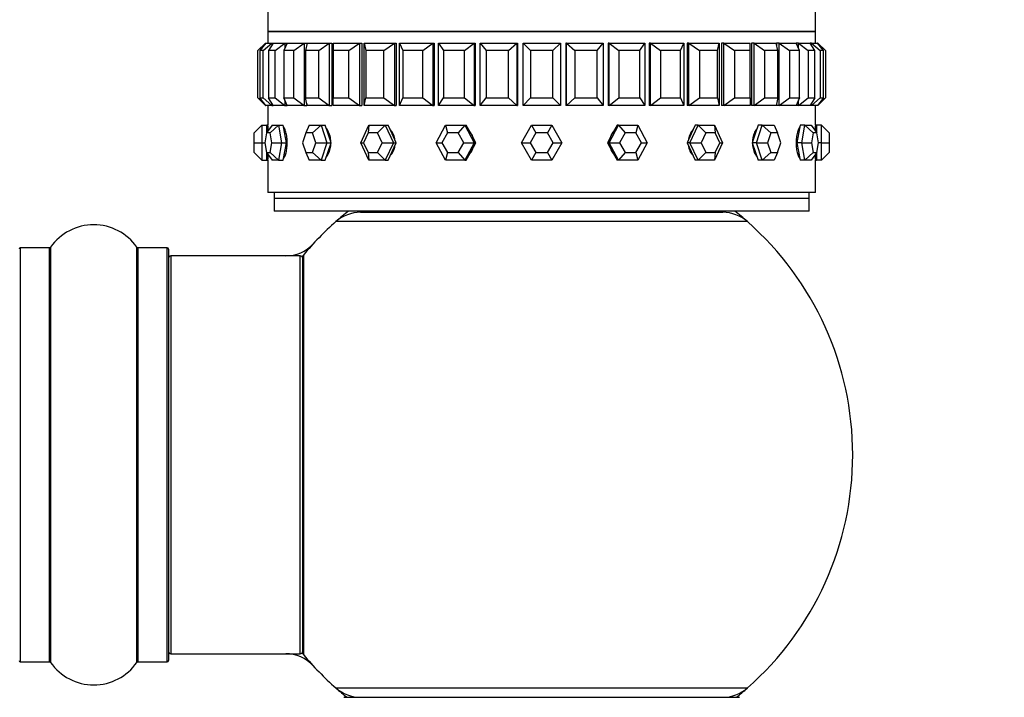
# Model space of a CAD drawing. Units: millimetres. Extents: x 0 to 1493, y 0 to 2693.
# Drawn here: x 1060 to 1139, y 2544 to 2599 of the extents above; entities that cross this region are included whole.
import ezdxf
from ezdxf import colors
from ezdxf.entities.mleader import LeaderData, LeaderLine
from ezdxf.math import Vec2, Vec3

# ---------------------------------------------------------------- set-up
doc = ezdxf.new("R2010")
doc.units = ezdxf.units.MM
doc.layers.add('DV2_Défaut', color=7, linetype='Continuous')
doc.layers.add('Défaut', color=7, linetype='Continuous')

# ---------------------------------------------------------------- blocks, each defined once
blk = doc.blocks.new('_DOT')
at = {"color": 0}
blk.add_line((0, 0), (-1, 0), dxfattribs=at)
at = {"color": 0, "const_width": 0.333}
blk.add_lwpolyline([(-0.1665, 0, 1), (0.1665, 0, 1)], format="xyb", close=True, dxfattribs=at)
blk = doc.blocks.new('SE1')
at = {"layer": 'DV2_Défaut', "color": 7, "linetype": 'Continuous'}
for p, q in [((1079.565, 2602.762), (1079.565, 2597.612)), ((1123.565, 2597.612), (1123.565, 2602.762)), ((1079.565, 2597.612), (1123.565, 2597.612)), ((1123.565, 2597.612), (1079.565, 2597.612)), ((1079.565, 2597.612), (1079.565, 2596.679)), ((1123.565, 2597.612), (1079.565, 2597.612)), ((1079.565, 2597.612), (1079.565, 2596.679)), ((1123.565, 2596.679), (1123.565, 2597.612)), ((1123.565, 2596.679), (1123.565, 2597.612)), ((1078.765, 2596.079), (1079.365, 2596.679)), ((1079.403, 2596.679), (1078.905, 2596.079)), ((1079.186, 2596.079), (1079.873, 2596.679)), ((1079.365, 2596.679), (1079.403, 2596.679)), ((1079.365, 2596.679), (1079.365, 2596.633)), ((1079.403, 2596.679), (1079.873, 2596.679)), ((1079.988, 2596.679), (1079.603, 2596.079)), ((1079.873, 2596.679), (1079.988, 2596.679)), ((1079.873, 2596.679), (1079.873, 2596.5)), ((1079.988, 2596.679), (1080.915, 2596.679)), ((1080.159, 2596.079), (1080.915, 2596.679)), ((1081.103, 2596.679), (1080.841, 2596.079)), ((1080.915, 2596.679), (1081.103, 2596.679)), ((1080.915, 2596.679), (1080.915, 2596.248)), ((1081.103, 2596.679), (1082.465, 2596.679)), ((1081.658, 2596.079), (1082.465, 2596.679)), ((1082.465, 2596.679), (1082.689, 2596.679)), ((1082.465, 2596.679), (1082.465, 2591.679)), ((1082.723, 2596.679), (1082.59, 2596.079)), ((1082.689, 2596.679), (1082.689, 2596.527)), ((1082.689, 2596.679), (1082.689, 2596.527)), ((1082.723, 2596.679), (1084.486, 2596.679)), ((1083.648, 2596.079), (1084.486, 2596.679)), ((1084.486, 2596.679), (1084.689, 2596.679)), ((1084.486, 2596.679), (1084.486, 2591.679)), ((1084.689, 2596.679), (1084.689, 2591.679)), ((1084.689, 2596.679), (1084.689, 2591.679)), ((1084.806, 2596.679), (1086.928, 2596.679)), ((1084.806, 2596.679), (1084.806, 2596.079)), ((1086.079, 2596.079), (1086.928, 2596.679)), ((1086.928, 2596.679), (1087.105, 2596.679)), ((1086.928, 2596.679), (1086.928, 2591.679)), ((1087.105, 2596.679), (1087.105, 2591.679)), ((1087.105, 2596.679), (1087.105, 2591.679)), ((1087.302, 2596.679), (1089.729, 2596.679)), ((1087.302, 2591.679), (1087.302, 2596.679)), ((1087.302, 2596.679), (1087.435, 2596.079)), ((1088.891, 2596.079), (1089.729, 2596.679)), ((1089.729, 2596.679), (1089.877, 2596.679)), ((1089.729, 2596.679), (1089.729, 2591.679)), ((1089.877, 2596.679), (1089.877, 2591.679)), ((1089.877, 2596.679), (1089.877, 2591.679)), ((1090.15, 2596.679), (1092.823, 2596.679)), ((1090.15, 2591.679), (1090.15, 2596.679)), ((1090.15, 2596.679), (1090.412, 2596.079)), ((1092.016, 2596.079), (1092.823, 2596.679)), ((1092.823, 2596.679), (1092.937, 2596.679)), ((1092.823, 2596.679), (1092.823, 2591.679)), ((1092.937, 2596.679), (1092.937, 2591.679)), ((1092.937, 2596.679), (1092.937, 2591.679)), ((1093.278, 2596.679), (1096.131, 2596.679)), ((1093.278, 2591.679), (1093.278, 2596.679)), ((1093.278, 2596.679), (1093.663, 2596.079)), ((1095.375, 2596.079), (1096.131, 2596.679)), ((1096.131, 2596.679), (1096.209, 2596.679)), ((1096.131, 2596.679), (1096.131, 2591.679)), ((1096.209, 2596.679), (1096.209, 2591.679)), ((1096.209, 2596.679), (1096.209, 2591.679)), ((1096.61, 2596.679), (1099.573, 2596.679)), ((1096.61, 2591.679), (1096.61, 2596.679)), ((1096.61, 2596.679), (1097.109, 2596.079)), ((1098.887, 2596.079), (1099.573, 2596.679)), ((1099.573, 2596.679), (1099.613, 2596.679)), ((1099.573, 2596.679), (1099.573, 2591.679)), ((1099.613, 2596.679), (1099.613, 2591.679)), ((1099.613, 2596.679), (1099.613, 2591.679)), ((1100.065, 2596.679), (1103.065, 2596.679)), ((1100.065, 2591.679), (1100.065, 2596.679)), ((1100.065, 2596.679), (1100.665, 2596.079)), ((1102.465, 2596.079), (1103.065, 2596.679)), ((1103.065, 2596.679), (1103.065, 2591.679)), ((1103.517, 2596.679), (1103.517, 2591.679)), ((1103.517, 2596.679), (1103.517, 2591.679)), ((1103.556, 2596.679), (1103.517, 2596.679)), ((1103.556, 2596.679), (1106.519, 2596.679)), ((1103.556, 2591.679), (1103.556, 2596.679)), ((1103.556, 2596.679), (1104.243, 2596.079)), ((1106.02, 2596.079), (1106.519, 2596.679)), ((1106.519, 2596.679), (1106.519, 2591.679)), ((1106.921, 2596.679), (1106.921, 2591.679)), ((1106.921, 2596.679), (1106.921, 2591.679)), ((1106.998, 2596.679), (1106.921, 2596.679)), ((1106.998, 2596.679), (1109.852, 2596.679)), ((1106.998, 2591.679), (1106.998, 2596.679)), ((1106.998, 2596.679), (1107.754, 2596.079)), ((1109.466, 2596.079), (1109.852, 2596.679)), ((1109.852, 2596.679), (1109.852, 2591.679)), ((1110.193, 2596.679), (1110.193, 2591.679)), ((1110.193, 2596.679), (1110.193, 2591.679)), ((1110.307, 2596.679), (1110.193, 2596.679)), ((1110.307, 2596.679), (1112.98, 2596.679)), ((1110.307, 2591.679), (1110.307, 2596.679)), ((1110.307, 2596.679), (1111.114, 2596.079)), ((1112.718, 2596.079), (1112.98, 2596.679)), ((1112.98, 2596.679), (1112.98, 2591.679)), ((1113.252, 2596.679), (1113.252, 2591.679)), ((1113.252, 2596.679), (1113.252, 2591.679)), ((1113.4, 2596.679), (1113.252, 2596.679)), ((1113.4, 2596.679), (1115.827, 2596.679)), ((1113.4, 2591.679), (1113.4, 2596.679)), ((1113.4, 2596.679), (1114.238, 2596.079)), ((1115.694, 2596.079), (1115.827, 2596.679)), ((1115.827, 2596.679), (1115.827, 2591.679)), ((1116.024, 2596.679), (1116.024, 2591.679)), ((1116.024, 2596.679), (1116.024, 2591.679)), ((1116.202, 2596.679), (1116.024, 2596.679)), ((1116.202, 2596.679), (1118.323, 2596.679)), ((1116.202, 2591.679), (1116.202, 2596.679)), ((1116.202, 2596.679), (1117.05, 2596.079)), ((1118.323, 2596.079), (1118.323, 2596.679)), ((1118.44, 2596.679), (1118.44, 2591.679)), ((1118.44, 2596.679), (1118.44, 2591.679)), ((1118.643, 2596.679), (1118.44, 2596.679)), ((1118.643, 2596.679), (1120.407, 2596.679)), ((1118.643, 2591.679), (1118.643, 2596.679)), ((1118.643, 2596.679), (1119.481, 2596.079)), ((1120.539, 2596.079), (1120.407, 2596.679)), ((1120.44, 2596.679), (1120.44, 2596.527)), ((1120.44, 2596.679), (1120.44, 2596.527)), ((1120.664, 2596.679), (1120.44, 2596.679)), ((1120.664, 2596.679), (1122.026, 2596.679)), ((1120.664, 2591.679), (1120.664, 2596.679)), ((1120.664, 2596.679), (1121.471, 2596.079)), ((1122.288, 2596.079), (1122.026, 2596.679)), ((1122.215, 2596.679), (1122.026, 2596.679)), ((1122.215, 2596.679), (1123.142, 2596.679)), ((1122.215, 2596.248), (1122.215, 2596.679)), ((1122.215, 2596.679), (1122.971, 2596.079)), ((1123.527, 2596.079), (1123.142, 2596.679)), ((1123.257, 2596.679), (1123.142, 2596.679)), ((1123.257, 2596.679), (1123.726, 2596.679)), ((1123.257, 2596.5), (1123.257, 2596.679)), ((1123.257, 2596.679), (1123.943, 2596.079)), ((1124.225, 2596.079), (1123.726, 2596.679)), ((1123.765, 2596.679), (1123.726, 2596.679)), ((1123.765, 2596.633), (1123.765, 2596.679)), ((1123.765, 2596.679), (1124.365, 2596.079)), ((1078.765, 2592.279), (1078.765, 2596.079)), ((1078.905, 2596.079), (1078.905, 2592.279)), ((1079.186, 2596.079), (1078.905, 2596.079)), ((1079.186, 2592.279), (1079.186, 2596.079)), ((1079.603, 2596.079), (1079.603, 2592.279)), ((1080.159, 2596.079), (1079.603, 2596.079)), ((1080.159, 2592.279), (1080.159, 2596.079)), ((1080.841, 2596.079), (1080.841, 2592.279)), ((1081.658, 2596.079), (1080.841, 2596.079)), ((1081.658, 2592.279), (1081.658, 2596.079)), ((1082.59, 2596.079), (1082.59, 2592.279)), ((1083.648, 2596.079), (1082.59, 2596.079)), ((1083.648, 2592.279), (1083.648, 2596.079)), ((1084.806, 2596.079), (1084.806, 2592.279)), ((1086.079, 2596.079), (1084.806, 2596.079)), ((1086.079, 2592.279), (1086.079, 2596.079)), ((1087.435, 2596.079), (1087.435, 2592.279)), ((1088.891, 2596.079), (1087.435, 2596.079)), ((1088.891, 2592.279), (1088.891, 2596.079)), ((1090.412, 2596.079), (1090.412, 2592.279)), ((1092.016, 2596.079), (1090.412, 2596.079)), ((1092.016, 2592.279), (1092.016, 2596.079)), ((1093.663, 2596.079), (1093.663, 2592.279)), ((1095.375, 2596.079), (1093.663, 2596.079)), ((1095.375, 2592.279), (1095.375, 2596.079)), ((1097.109, 2596.079), (1097.109, 2592.279)), ((1098.887, 2596.079), (1097.109, 2596.079)), ((1098.887, 2592.279), (1098.887, 2596.079)), ((1100.665, 2596.079), (1100.665, 2592.279)), ((1102.465, 2596.079), (1100.665, 2596.079)), ((1102.465, 2592.279), (1102.465, 2596.079)), ((1104.243, 2596.079), (1104.243, 2592.279)), ((1106.02, 2596.079), (1104.243, 2596.079)), ((1106.02, 2592.279), (1106.02, 2596.079)), ((1107.754, 2596.079), (1107.754, 2592.279)), ((1109.466, 2596.079), (1107.754, 2596.079)), ((1109.466, 2592.279), (1109.466, 2596.079)), ((1111.114, 2596.079), (1111.114, 2592.279)), ((1112.718, 2596.079), (1111.114, 2596.079)), ((1112.718, 2592.279), (1112.718, 2596.079)), ((1114.238, 2596.079), (1114.238, 2592.279)), ((1115.694, 2596.079), (1114.238, 2596.079)), ((1115.694, 2592.279), (1115.694, 2596.079)), ((1117.05, 2596.079), (1117.05, 2592.279)), ((1118.323, 2596.079), (1117.05, 2596.079)), ((1118.323, 2592.279), (1118.323, 2596.079)), ((1119.481, 2596.079), (1119.481, 2592.279)), ((1120.539, 2596.079), (1119.481, 2596.079)), ((1120.539, 2592.279), (1120.539, 2596.079)), ((1121.471, 2596.079), (1121.471, 2592.279)), ((1122.288, 2596.079), (1121.471, 2596.079)), ((1122.288, 2592.279), (1122.288, 2596.079)), ((1122.971, 2596.079), (1122.971, 2592.279)), ((1123.527, 2596.079), (1122.971, 2596.079)), ((1123.527, 2592.279), (1123.527, 2596.079)), ((1123.943, 2596.079), (1123.943, 2592.279)), ((1124.225, 2596.079), (1123.943, 2596.079)), ((1124.225, 2592.279), (1124.225, 2596.079)), ((1124.365, 2596.079), (1124.365, 2592.279)), ((1078.765, 2592.279), (1079.365, 2591.679)), ((1078.905, 2592.279), (1079.186, 2592.279)), ((1079.403, 2591.679), (1078.905, 2592.279)), ((1079.186, 2592.279), (1079.873, 2591.679)), ((1079.365, 2591.726), (1079.365, 2591.679)), ((1079.365, 2591.679), (1079.403, 2591.679)), ((1079.873, 2591.679), (1079.403, 2591.679)), ((1079.565, 2591.679), (1079.565, 2590.079)), ((1079.565, 2591.679), (1079.565, 2590.079)), ((1079.603, 2592.279), (1080.159, 2592.279)), ((1079.988, 2591.679), (1079.603, 2592.279)), ((1079.873, 2591.858), (1079.873, 2591.679)), ((1079.873, 2591.679), (1079.988, 2591.679)), ((1080.915, 2591.679), (1079.988, 2591.679)), ((1080.159, 2592.279), (1080.915, 2591.679)), ((1080.841, 2592.279), (1081.658, 2592.279)), ((1081.103, 2591.679), (1080.841, 2592.279)), ((1080.915, 2592.111), (1080.915, 2591.679)), ((1080.915, 2591.679), (1081.103, 2591.679)), ((1082.465, 2591.679), (1081.103, 2591.679)), ((1081.658, 2592.279), (1082.465, 2591.679)), ((1082.465, 2591.679), (1082.689, 2591.679)), ((1082.59, 2592.279), (1083.648, 2592.279)), ((1082.723, 2591.679), (1082.59, 2592.279)), ((1082.689, 2591.831), (1082.689, 2591.679)), ((1082.689, 2591.831), (1082.689, 2591.679)), ((1084.486, 2591.679), (1082.723, 2591.679)), ((1083.648, 2592.279), (1084.486, 2591.679)), ((1084.486, 2591.679), (1084.689, 2591.679)), ((1084.806, 2592.279), (1086.079, 2592.279)), ((1084.806, 2591.679), (1084.806, 2592.279)), ((1086.928, 2591.679), (1084.806, 2591.679)), ((1086.079, 2592.279), (1086.928, 2591.679)), ((1086.928, 2591.679), (1087.105, 2591.679)), ((1087.302, 2591.679), (1087.435, 2592.279)), ((1089.729, 2591.679), (1087.302, 2591.679)), ((1087.435, 2592.279), (1088.891, 2592.279)), ((1088.891, 2592.279), (1089.729, 2591.679)), ((1089.729, 2591.679), (1089.877, 2591.679)), ((1090.15, 2591.679), (1090.412, 2592.279)), ((1092.823, 2591.679), (1090.15, 2591.679)), ((1090.412, 2592.279), (1092.016, 2592.279)), ((1092.016, 2592.279), (1092.823, 2591.679)), ((1092.823, 2591.679), (1092.937, 2591.679)), ((1093.278, 2591.679), (1093.663, 2592.279)), ((1096.131, 2591.679), (1093.278, 2591.679)), ((1093.663, 2592.279), (1095.375, 2592.279)), ((1095.375, 2592.279), (1096.131, 2591.679)), ((1096.131, 2591.679), (1096.209, 2591.679)), ((1096.61, 2591.679), (1097.109, 2592.279)), ((1099.573, 2591.679), (1096.61, 2591.679)), ((1097.109, 2592.279), (1098.887, 2592.279)), ((1098.887, 2592.279), (1099.573, 2591.679)), ((1099.573, 2591.679), (1099.613, 2591.679)), ((1100.065, 2591.679), (1100.665, 2592.279)), ((1103.065, 2591.679), (1100.065, 2591.679)), ((1100.665, 2592.279), (1102.465, 2592.279)), ((1102.465, 2592.279), (1103.065, 2591.679)), ((1103.556, 2591.679), (1103.517, 2591.679)), ((1103.556, 2591.679), (1104.243, 2592.279)), ((1106.519, 2591.679), (1103.556, 2591.679)), ((1104.243, 2592.279), (1106.02, 2592.279)), ((1106.02, 2592.279), (1106.519, 2591.679)), ((1106.998, 2591.679), (1106.921, 2591.679)), ((1106.998, 2591.679), (1107.754, 2592.279)), ((1109.852, 2591.679), (1106.998, 2591.679)), ((1107.754, 2592.279), (1109.466, 2592.279)), ((1109.466, 2592.279), (1109.852, 2591.679)), ((1110.307, 2591.679), (1110.193, 2591.679)), ((1110.307, 2591.679), (1111.114, 2592.279)), ((1112.98, 2591.679), (1110.307, 2591.679)), ((1111.114, 2592.279), (1112.718, 2592.279)), ((1112.718, 2592.279), (1112.98, 2591.679)), ((1113.4, 2591.679), (1113.252, 2591.679)), ((1113.4, 2591.679), (1114.238, 2592.279)), ((1115.827, 2591.679), (1113.4, 2591.679)), ((1114.238, 2592.279), (1115.694, 2592.279)), ((1115.694, 2592.279), (1115.827, 2591.679)), ((1116.202, 2591.679), (1116.024, 2591.679)), ((1116.202, 2591.679), (1117.05, 2592.279)), ((1118.323, 2591.679), (1116.202, 2591.679)), ((1117.05, 2592.279), (1118.323, 2592.279)), ((1118.323, 2592.279), (1118.323, 2591.679)), ((1118.643, 2591.679), (1118.44, 2591.679)), ((1118.643, 2591.679), (1119.481, 2592.279)), ((1120.407, 2591.679), (1118.643, 2591.679)), ((1119.481, 2592.279), (1120.539, 2592.279)), ((1120.539, 2592.279), (1120.407, 2591.679)), ((1120.44, 2591.831), (1120.44, 2591.679)), ((1120.44, 2591.831), (1120.44, 2591.679)), ((1120.664, 2591.679), (1120.44, 2591.679)), ((1120.664, 2591.679), (1121.471, 2592.279)), ((1122.026, 2591.679), (1120.664, 2591.679)), ((1121.471, 2592.279), (1122.288, 2592.279)), ((1122.288, 2592.279), (1122.026, 2591.679)), ((1122.215, 2591.679), (1122.026, 2591.679)), ((1122.215, 2591.679), (1122.971, 2592.279)), ((1122.215, 2591.679), (1122.215, 2592.111)), ((1123.142, 2591.679), (1122.215, 2591.679)), ((1122.971, 2592.279), (1123.527, 2592.279)), ((1123.527, 2592.279), (1123.142, 2591.679)), ((1123.257, 2591.679), (1123.142, 2591.679)), ((1123.257, 2591.679), (1123.943, 2592.279)), ((1123.257, 2591.679), (1123.257, 2591.858)), ((1123.726, 2591.679), (1123.257, 2591.679)), ((1123.565, 2590.079), (1123.565, 2591.679)), ((1123.565, 2590.079), (1123.565, 2591.679)), ((1124.225, 2592.279), (1123.726, 2591.679)), ((1123.765, 2591.679), (1123.726, 2591.679)), ((1123.765, 2591.679), (1124.365, 2592.279)), ((1123.765, 2591.679), (1123.765, 2591.726)), ((1123.943, 2592.279), (1124.225, 2592.279)), ((1079.065, 2590.079), (1078.465, 2589.479)), ((1079.065, 2590.079), (1079.465, 2590.079)), ((1079.065, 2590.079), (1079.065, 2588.679)), ((1079.916, 2590.079), (1079.453, 2589.479)), ((1079.465, 2589.495), (1079.465, 2590.079)), ((1079.565, 2590.079), (1079.465, 2590.079)), ((1080.416, 2590.079), (1079.738, 2589.479)), ((1079.916, 2590.079), (1080.416, 2590.079)), ((1080.416, 2590.079), (1080.796, 2590.079)), ((1080.416, 2590.079), (1080.666, 2588.679)), ((1080.921, 2589.379), (1080.796, 2590.079)), ((1082.887, 2590.079), (1082.605, 2589.479)), ((1082.887, 2590.079), (1083.837, 2590.079)), ((1083.837, 2590.079), (1083.148, 2589.479)), ((1083.837, 2590.079), (1084.161, 2590.079)), ((1083.837, 2590.079), (1084.312, 2588.679)), ((1084.398, 2589.379), (1084.161, 2590.079)), ((1087.032, 2588.679), (1087.686, 2590.079)), ((1087.686, 2590.079), (1087.613, 2589.479)), ((1087.686, 2590.079), (1088.994, 2590.079)), ((1088.994, 2590.079), (1088.361, 2589.479)), ((1088.994, 2590.079), (1089.229, 2590.079)), ((1088.994, 2590.079), (1089.647, 2588.679)), ((1089.556, 2589.379), (1089.229, 2590.079)), ((1093.074, 2588.679), (1093.843, 2590.079)), ((1093.843, 2590.079), (1095.381, 2590.079)), ((1093.843, 2590.079), (1093.987, 2589.479)), ((1095.381, 2590.079), (1094.866, 2589.479)), ((1095.381, 2590.079), (1095.504, 2590.079)), ((1095.381, 2590.079), (1096.149, 2588.679)), ((1095.889, 2589.379), (1095.504, 2590.079)), ((1099.948, 2588.679), (1100.756, 2590.079)), ((1100.756, 2590.079), (1102.373, 2590.079)), ((1100.756, 2590.079), (1101.103, 2589.479)), ((1102.373, 2590.079), (1102.027, 2589.479)), ((1102.373, 2590.079), (1103.181, 2588.679)), ((1106.98, 2588.679), (1107.749, 2590.079)), ((1107.625, 2590.079), (1107.241, 2589.379)), ((1107.749, 2590.079), (1107.625, 2590.079)), ((1107.749, 2590.079), (1109.286, 2590.079)), ((1107.749, 2590.079), (1108.264, 2589.479)), ((1109.286, 2590.079), (1109.142, 2589.479)), ((1109.286, 2590.079), (1110.055, 2588.679)), ((1113.482, 2588.679), (1114.136, 2590.079)), ((1113.901, 2590.079), (1113.574, 2589.379)), ((1114.136, 2590.079), (1113.901, 2590.079)), ((1114.136, 2590.079), (1115.444, 2590.079)), ((1114.136, 2590.079), (1114.769, 2589.479)), ((1115.444, 2590.079), (1116.098, 2588.679)), ((1115.444, 2590.079), (1115.516, 2589.479)), ((1118.969, 2590.079), (1118.731, 2589.379)), ((1118.817, 2588.679), (1119.293, 2590.079)), ((1119.293, 2590.079), (1118.969, 2590.079)), ((1119.293, 2590.079), (1120.243, 2590.079)), ((1119.293, 2590.079), (1119.982, 2589.479)), ((1120.243, 2590.079), (1120.525, 2589.479)), ((1122.333, 2590.079), (1122.208, 2589.379)), ((1122.714, 2590.079), (1122.333, 2590.079)), ((1122.464, 2588.679), (1122.714, 2590.079)), ((1122.714, 2590.079), (1123.213, 2590.079)), ((1122.714, 2590.079), (1123.391, 2589.479)), ((1123.213, 2590.079), (1123.677, 2589.479)), ((1123.665, 2590.079), (1123.565, 2590.079)), ((1123.665, 2590.079), (1123.665, 2589.495)), ((1124.065, 2590.079), (1123.665, 2590.079)), ((1124.065, 2588.679), (1124.065, 2590.079)), ((1124.065, 2590.079), (1124.665, 2589.479)), ((1078.465, 2588.679), (1078.465, 2589.479)), ((1079.453, 2589.479), (1079.31, 2588.679)), ((1079.738, 2589.479), (1079.453, 2589.479)), ((1079.881, 2588.679), (1079.738, 2589.479)), ((1081.046, 2588.679), (1080.921, 2589.379)), ((1082.605, 2589.479), (1082.333, 2588.679)), ((1083.148, 2589.479), (1082.605, 2589.479)), ((1083.419, 2588.679), (1083.148, 2589.479)), ((1084.636, 2588.679), (1084.398, 2589.379)), ((1087.613, 2589.479), (1087.24, 2588.679)), ((1088.361, 2589.479), (1087.613, 2589.479)), ((1088.734, 2588.679), (1088.361, 2589.479)), ((1089.883, 2588.679), (1089.556, 2589.379)), ((1093.987, 2589.479), (1093.548, 2588.679)), ((1094.866, 2589.479), (1093.987, 2589.479)), ((1095.305, 2588.679), (1094.866, 2589.479)), ((1096.273, 2588.679), (1095.889, 2589.379)), ((1101.103, 2589.479), (1100.641, 2588.679)), ((1102.027, 2589.479), (1101.103, 2589.479)), ((1102.489, 2588.679), (1102.027, 2589.479)), ((1107.241, 2589.379), (1106.857, 2588.679)), ((1108.264, 2589.479), (1107.824, 2588.679)), ((1109.142, 2589.479), (1108.264, 2589.479)), ((1109.582, 2588.679), (1109.142, 2589.479)), ((1113.574, 2589.379), (1113.247, 2588.679)), ((1114.769, 2589.479), (1114.395, 2588.679)), ((1115.516, 2589.479), (1114.769, 2589.479)), ((1115.89, 2588.679), (1115.516, 2589.479)), ((1118.731, 2589.379), (1118.494, 2588.679)), ((1119.982, 2589.479), (1119.71, 2588.679)), ((1120.525, 2589.479), (1119.982, 2589.479)), ((1120.796, 2588.679), (1120.525, 2589.479)), ((1122.208, 2589.379), (1122.084, 2588.679)), ((1123.391, 2589.479), (1123.249, 2588.679)), ((1123.677, 2589.479), (1123.391, 2589.479)), ((1123.82, 2588.679), (1123.677, 2589.479)), ((1124.665, 2589.479), (1124.665, 2588.679)), ((1078.465, 2587.879), (1078.465, 2588.679)), ((1078.465, 2588.679), (1079.065, 2588.679)), ((1079.065, 2588.679), (1079.31, 2588.679)), ((1079.065, 2588.679), (1079.065, 2587.279)), ((1079.31, 2588.679), (1079.453, 2587.879)), ((1079.738, 2587.879), (1079.881, 2588.679)), ((1079.881, 2588.679), (1080.666, 2588.679)), ((1080.666, 2588.679), (1080.416, 2587.279)), ((1080.666, 2588.679), (1081.046, 2588.679)), ((1080.921, 2587.979), (1081.046, 2588.679)), ((1082.333, 2588.679), (1082.605, 2587.879)), ((1083.148, 2587.879), (1083.419, 2588.679)), ((1083.419, 2588.679), (1084.312, 2588.679)), ((1084.312, 2588.679), (1083.837, 2587.279)), ((1084.312, 2588.679), (1084.636, 2588.679)), ((1084.398, 2587.979), (1084.636, 2588.679)), ((1087.686, 2587.279), (1087.032, 2588.679)), ((1087.032, 2588.679), (1087.24, 2588.679)), ((1087.24, 2588.679), (1087.613, 2587.879)), ((1088.361, 2587.879), (1088.734, 2588.679)), ((1088.734, 2588.679), (1089.647, 2588.679)), ((1089.647, 2588.679), (1088.994, 2587.279)), ((1089.556, 2587.979), (1089.883, 2588.679)), ((1089.647, 2588.679), (1089.883, 2588.679)), ((1093.843, 2587.279), (1093.074, 2588.679)), ((1093.074, 2588.679), (1093.548, 2588.679)), ((1093.548, 2588.679), (1093.987, 2587.879)), ((1094.866, 2587.879), (1095.305, 2588.679)), ((1095.305, 2588.679), (1096.149, 2588.679)), ((1096.149, 2588.679), (1095.381, 2587.279)), ((1095.889, 2587.979), (1096.273, 2588.679)), ((1096.149, 2588.679), (1096.273, 2588.679)), ((1100.756, 2587.279), (1099.948, 2588.679)), ((1099.948, 2588.679), (1100.641, 2588.679)), ((1100.641, 2588.679), (1101.103, 2587.879)), ((1102.027, 2587.879), (1102.489, 2588.679)), ((1103.181, 2588.679), (1102.373, 2587.279)), ((1102.489, 2588.679), (1103.181, 2588.679)), ((1106.857, 2588.679), (1107.241, 2587.979)), ((1106.98, 2588.679), (1106.857, 2588.679)), ((1107.749, 2587.279), (1106.98, 2588.679)), ((1106.98, 2588.679), (1107.824, 2588.679)), ((1107.824, 2588.679), (1108.264, 2587.879)), ((1109.142, 2587.879), (1109.582, 2588.679)), ((1110.055, 2588.679), (1109.286, 2587.279)), ((1109.582, 2588.679), (1110.055, 2588.679)), ((1113.247, 2588.679), (1113.574, 2587.979)), ((1113.482, 2588.679), (1113.247, 2588.679)), ((1114.136, 2587.279), (1113.482, 2588.679)), ((1113.482, 2588.679), (1114.395, 2588.679)), ((1114.395, 2588.679), (1114.769, 2587.879)), ((1116.098, 2588.679), (1115.444, 2587.279)), ((1115.516, 2587.879), (1115.89, 2588.679)), ((1115.89, 2588.679), (1116.098, 2588.679)), ((1118.494, 2588.679), (1118.731, 2587.979)), ((1118.817, 2588.679), (1118.494, 2588.679)), ((1119.293, 2587.279), (1118.817, 2588.679)), ((1118.817, 2588.679), (1119.71, 2588.679)), ((1119.71, 2588.679), (1119.982, 2587.879)), ((1120.525, 2587.879), (1120.796, 2588.679)), ((1122.084, 2588.679), (1122.208, 2587.979)), ((1122.464, 2588.679), (1122.084, 2588.679)), ((1122.714, 2587.279), (1122.464, 2588.679)), ((1122.464, 2588.679), (1123.249, 2588.679)), ((1123.249, 2588.679), (1123.391, 2587.879)), ((1123.677, 2587.879), (1123.82, 2588.679)), ((1124.065, 2588.679), (1123.82, 2588.679)), ((1124.065, 2587.279), (1124.065, 2588.679)), ((1124.065, 2588.679), (1124.665, 2588.679)), ((1124.665, 2588.679), (1124.665, 2587.879)), ((1078.465, 2587.879), (1079.065, 2587.279)), ((1079.453, 2587.879), (1079.738, 2587.879)), ((1079.453, 2587.879), (1079.916, 2587.279)), ((1079.465, 2587.279), (1079.465, 2587.863)), ((1079.738, 2587.879), (1080.416, 2587.279)), ((1080.796, 2587.279), (1080.921, 2587.979)), ((1082.605, 2587.879), (1083.148, 2587.879)), ((1082.605, 2587.879), (1082.887, 2587.279)), ((1083.148, 2587.879), (1083.837, 2587.279)), ((1084.161, 2587.279), (1084.398, 2587.979)), ((1087.613, 2587.879), (1088.361, 2587.879)), ((1087.613, 2587.879), (1087.686, 2587.279)), ((1088.361, 2587.879), (1088.994, 2587.279)), ((1089.229, 2587.279), (1089.556, 2587.979)), ((1093.987, 2587.879), (1093.843, 2587.279)), ((1093.987, 2587.879), (1094.866, 2587.879)), ((1094.866, 2587.879), (1095.381, 2587.279)), ((1095.504, 2587.279), (1095.889, 2587.979)), ((1101.103, 2587.879), (1100.756, 2587.279)), ((1101.103, 2587.879), (1102.027, 2587.879)), ((1102.027, 2587.879), (1102.373, 2587.279)), ((1107.241, 2587.979), (1107.625, 2587.279)), ((1108.264, 2587.879), (1107.749, 2587.279)), ((1108.264, 2587.879), (1109.142, 2587.879)), ((1109.142, 2587.879), (1109.286, 2587.279)), ((1113.574, 2587.979), (1113.901, 2587.279)), ((1114.769, 2587.879), (1114.136, 2587.279)), ((1114.769, 2587.879), (1115.516, 2587.879)), ((1115.516, 2587.879), (1115.444, 2587.279)), ((1118.731, 2587.979), (1118.969, 2587.279)), ((1119.982, 2587.879), (1119.293, 2587.279)), ((1119.982, 2587.879), (1120.525, 2587.879)), ((1120.525, 2587.879), (1120.243, 2587.279)), ((1122.208, 2587.979), (1122.333, 2587.279)), ((1123.391, 2587.879), (1122.714, 2587.279)), ((1123.677, 2587.879), (1123.213, 2587.279)), ((1123.391, 2587.879), (1123.677, 2587.879)), ((1123.665, 2587.863), (1123.665, 2587.279)), ((1124.665, 2587.879), (1124.065, 2587.279)), ((1079.065, 2587.279), (1079.465, 2587.279)), ((1079.465, 2587.279), (1079.565, 2587.279)), ((1079.565, 2587.279), (1079.565, 2584.679)), ((1079.565, 2587.279), (1079.565, 2584.679)), ((1080.416, 2587.279), (1079.916, 2587.279)), ((1080.416, 2587.279), (1080.796, 2587.279)), ((1083.837, 2587.279), (1082.887, 2587.279)), ((1083.837, 2587.279), (1084.161, 2587.279)), ((1088.994, 2587.279), (1087.686, 2587.279)), ((1088.994, 2587.279), (1089.229, 2587.279)), ((1095.381, 2587.279), (1093.843, 2587.279)), ((1095.381, 2587.279), (1095.504, 2587.279)), ((1102.373, 2587.279), (1100.756, 2587.279)), ((1107.749, 2587.279), (1107.625, 2587.279)), ((1109.286, 2587.279), (1107.749, 2587.279)), ((1114.136, 2587.279), (1113.901, 2587.279)), ((1115.444, 2587.279), (1114.136, 2587.279)), ((1119.293, 2587.279), (1118.969, 2587.279)), ((1120.243, 2587.279), (1119.293, 2587.279)), ((1122.714, 2587.279), (1122.333, 2587.279)), ((1123.213, 2587.279), (1122.714, 2587.279)), ((1123.565, 2587.279), (1123.665, 2587.279)), ((1123.565, 2584.679), (1123.565, 2587.279)), ((1123.565, 2584.679), (1123.565, 2587.279)), ((1124.065, 2587.279), (1123.665, 2587.279)), ((1123.565, 2584.679), (1079.565, 2584.679)), ((1123.565, 2584.679), (1079.565, 2584.679)), ((1080.065, 2584.679), (1080.065, 2584.179)), ((1123.065, 2584.179), (1123.065, 2584.679)), ((1123.065, 2584.179), (1080.065, 2584.179)), ((1080.065, 2584.179), (1080.065, 2583.179)), ((1123.065, 2584.179), (1080.065, 2584.179)), ((1123.065, 2583.179), (1123.065, 2584.179)), ((1123.065, 2583.179), (1080.065, 2583.179)), ((1087.013, 2583.079), (1116.116, 2583.079)), ((1089.565, 2583.179), (1089.565, 2583.079)), ((1113.565, 2583.079), (1113.565, 2583.179)), ((1118.101, 2582.329), (1085.029, 2582.329)), ((1059.665, 2580.229), (1059.665, 2546.929)), ((1062.012, 2580.229), (1059.665, 2580.229)), ((1062.012, 2546.929), (1062.012, 2580.229)), ((1062.094, 2580.272), (1062.094, 2546.886)), ((1069.035, 2546.886), (1069.035, 2580.272)), ((1069.117, 2580.229), (1069.117, 2546.929)), ((1071.465, 2580.229), (1069.117, 2580.229)), ((1071.465, 2546.929), (1071.465, 2580.229)), ((1071.565, 2580.129), (1071.565, 2547.029)), ((1071.765, 2579.579), (1071.765, 2547.579)), ((1082.165, 2579.579), (1071.765, 2579.579)), ((1082.165, 2547.579), (1082.165, 2579.579)), ((1082.365, 2547.64), (1082.365, 2579.518)), ((1082.412, 2579.646), (1082.412, 2547.512)), ((1071.765, 2547.579), (1082.165, 2547.579)), ((1059.665, 2546.929), (1062.012, 2546.929)), ((1069.117, 2546.929), (1071.465, 2546.929)), ((1085.029, 2544.829), (1118.101, 2544.829)), ((1085.665, 2544.079), (1117.465, 2544.079))]:
    blk.add_line(p, q, dxfattribs=at)
for centre, radius, start, end in [((1057.611, 2588.679), 21.999, 2.5713, 3.64892), ((1057.608, 2588.679), 22.001, 2.56859, 3.6485), ((1145.521, 2588.679), 22.001, 176.3515, 177.58193), ((1145.519, 2588.679), 21.999, 176.35108, 177.58165), ((1057.611, 2588.679), 21.999, 356.35166, 357.45627), ((1057.608, 2588.679), 22.001, 356.35204, 357.42961), ((1145.519, 2588.679), 21.999, 182.46879, 183.64834), ((1145.521, 2588.679), 22.001, 182.5455, 183.64796), ((1101.565, 2563.579), 25, 128.37172, 131.40962), ((1087.013, 2580.079), 3, 90, 131.40962), ((1116.116, 2580.079), 3, 48.59038, 90), ((1101.565, 2563.579), 25, 48.59038, 51.62828), ((1065.565, 2577.843), 4.236, 34.98213, 145.01787), ((1101.565, 2563.579), 25, 131.40962, 140.00754), ((1101.565, 2563.579), 25, 0, 48.59038), ((1080.998, 2582.579), 3, 270, 317.26789), ((1059.665, 2580.129), 0.1, 90, 180), ((1062.012, 2580.329), 0.1, 270, 325.01787), ((1069.117, 2580.329), 0.1, 214.98213, 270), ((1071.465, 2580.129), 0.1, 0, 90), ((1071.765, 2579.379), 0.2, 90, 180), ((1082.165, 2579.379), 0.2, 0, 90), ((1082.565, 2579.518), 0.2, 140.00754, 180), ((1101.565, 2563.579), 25, 311.40962, 0), ((1071.765, 2547.779), 0.2, 180, 270), ((1080.998, 2544.579), 3, 42.73211, 90), ((1082.165, 2547.779), 0.2, 270, 0), ((1082.565, 2547.64), 0.2, 180, 219.99246), ((1101.565, 2563.579), 25, 219.99246, 228.59038), ((1059.665, 2547.029), 0.1, 180, 270), ((1062.012, 2546.829), 0.1, 34.98213, 90), ((1065.565, 2549.315), 4.236, 214.98213, 325.01787), ((1069.117, 2546.829), 0.1, 90, 145.01787), ((1071.465, 2547.029), 0.1, 270, 0), ((1087.013, 2547.079), 3, 228.59038, 270), ((1101.565, 2563.579), 25, 228.59038, 231.26058), ((1116.116, 2547.079), 3, 270, 311.40962), ((1101.565, 2563.579), 25, 308.73942, 311.40962)]:
    blk.add_arc(centre, radius, start, end, dxfattribs=at)
for points, knots in [([(1080.819, 2587.393), (1080.825, 2587.401), (1080.832, 2587.41), (1080.838, 2587.42), (1080.886, 2587.488), (1080.931, 2587.581), (1080.97, 2587.692), (1081.009, 2587.803), (1081.042, 2587.935), (1081.067, 2588.077), (1081.091, 2588.218), (1081.107, 2588.373), (1081.114, 2588.529), (1081.12, 2588.685), (1081.116, 2588.846), (1081.103, 2588.998), (1081.09, 2589.15), (1081.067, 2589.298), (1081.037, 2589.43), (1081.007, 2589.562), (1080.968, 2589.682), (1080.926, 2589.779), (1080.893, 2589.853), (1080.857, 2589.915), (1080.82, 2589.963)], [0, 0, 0, 0, 0.020012, 0.020012, 0.020012, 0.164781, 0.164781, 0.164781, 0.309814, 0.309814, 0.309814, 0.454857, 0.454857, 0.454857, 0.599641, 0.599641, 0.599641, 0.744301, 0.744301, 0.744301, 0.889164, 0.889164, 0.889164, 1, 1, 1, 1]), ([(1080.819, 2587.393), (1080.825, 2587.401), (1080.832, 2587.41), (1080.838, 2587.42), (1080.886, 2587.488), (1080.931, 2587.581), (1080.97, 2587.692), (1081.009, 2587.803), (1081.042, 2587.935), (1081.067, 2588.077), (1081.091, 2588.218), (1081.107, 2588.373), (1081.114, 2588.529), (1081.12, 2588.685), (1081.116, 2588.846), (1081.103, 2588.998), (1081.09, 2589.15), (1081.067, 2589.298), (1081.037, 2589.43), (1081.007, 2589.562), (1080.968, 2589.682), (1080.926, 2589.779), (1080.893, 2589.853), (1080.857, 2589.915), (1080.82, 2589.963)], [0, 0, 0, 0, 0.020012, 0.020012, 0.020012, 0.164781, 0.164781, 0.164781, 0.309814, 0.309814, 0.309814, 0.454857, 0.454857, 0.454857, 0.599641, 0.599641, 0.599641, 0.744301, 0.744301, 0.744301, 0.889164, 0.889164, 0.889164, 1, 1, 1, 1]), ([(1122.31, 2589.964), (1122.271, 2589.914), (1122.233, 2589.847), (1122.199, 2589.767), (1122.157, 2589.668), (1122.119, 2589.547), (1122.089, 2589.414), (1122.059, 2589.28), (1122.037, 2589.131), (1122.025, 2588.978), (1122.017, 2588.88), (1122.013, 2588.779), (1122.013, 2588.679)], [0, 0, 0, 0, 0.235229, 0.235229, 0.235229, 0.525566, 0.525566, 0.525566, 0.816148, 0.816148, 0.816148, 1, 1, 1, 1]), ([(1122.31, 2589.964), (1122.271, 2589.914), (1122.233, 2589.847), (1122.199, 2589.767), (1122.157, 2589.668), (1122.119, 2589.547), (1122.089, 2589.414), (1122.059, 2589.28), (1122.037, 2589.131), (1122.025, 2588.978), (1122.017, 2588.88), (1122.013, 2588.779), (1122.013, 2588.679)], [0, 0, 0, 0, 0.235229, 0.235229, 0.235229, 0.525566, 0.525566, 0.525566, 0.816148, 0.816148, 0.816148, 1, 1, 1, 1]), ([(1084.624, 2588.751), (1084.621, 2588.834), (1084.614, 2588.917), (1084.602, 2588.998), (1084.579, 2589.15), (1084.539, 2589.298), (1084.486, 2589.43), (1084.433, 2589.562), (1084.366, 2589.682), (1084.29, 2589.779), (1084.278, 2589.793), (1084.266, 2589.808), (1084.254, 2589.821)], [0, 0, 0, 0, 0.197282, 0.197282, 0.197282, 0.570028, 0.570028, 0.570028, 0.943299, 0.943299, 0.943299, 1, 1, 1, 1]), ([(1084.624, 2588.751), (1084.621, 2588.834), (1084.614, 2588.917), (1084.602, 2588.998), (1084.579, 2589.15), (1084.539, 2589.298), (1084.486, 2589.43), (1084.433, 2589.562), (1084.366, 2589.682), (1084.29, 2589.779), (1084.278, 2589.793), (1084.266, 2589.808), (1084.254, 2589.821)], [0, 0, 0, 0, 0.197282, 0.197282, 0.197282, 0.570028, 0.570028, 0.570028, 0.943299, 0.943299, 0.943299, 1, 1, 1, 1]), ([(1089.773, 2588.933), (1089.769, 2588.955), (1089.765, 2588.976), (1089.761, 2588.998), (1089.731, 2589.15), (1089.678, 2589.298), (1089.608, 2589.43), (1089.554, 2589.531), (1089.489, 2589.623), (1089.416, 2589.705)], [0, 0, 0, 0, 0.073958, 0.073958, 0.073958, 0.600118, 0.600118, 0.600118, 1, 1, 1, 1]), ([(1089.773, 2588.933), (1089.769, 2588.955), (1089.765, 2588.976), (1089.761, 2588.998), (1089.731, 2589.15), (1089.678, 2589.298), (1089.608, 2589.43), (1089.554, 2589.531), (1089.489, 2589.623), (1089.416, 2589.705)], [0, 0, 0, 0, 0.073958, 0.073958, 0.073958, 0.600118, 0.600118, 0.600118, 1, 1, 1, 1]), ([(1096.029, 2589.159), (1095.996, 2589.254), (1095.952, 2589.346), (1095.9, 2589.43), (1095.871, 2589.476), (1095.84, 2589.521), (1095.807, 2589.563)], [0, 0, 0, 0, 0.648538, 0.648538, 0.648538, 1, 1, 1, 1]), ([(1096.029, 2589.159), (1095.996, 2589.254), (1095.952, 2589.346), (1095.9, 2589.43), (1095.871, 2589.476), (1095.84, 2589.521), (1095.807, 2589.563)], [0, 0, 0, 0, 0.6485383, 0.6485383, 0.6485383, 1, 1, 1, 1]), ([(1107.32, 2589.56), (1107.284, 2589.513), (1107.25, 2589.464), (1107.22, 2589.414), (1107.173, 2589.336), (1107.134, 2589.252), (1107.103, 2589.166)], [0, 0, 0, 0, 0.393434, 0.393434, 0.393434, 1, 1, 1, 1]), ([(1107.32, 2589.56), (1107.284, 2589.513), (1107.25, 2589.464), (1107.22, 2589.414), (1107.173, 2589.336), (1107.134, 2589.252), (1107.103, 2589.166)], [0, 0, 0, 0, 0.393434, 0.393434, 0.393434, 1, 1, 1, 1]), ([(1113.718, 2589.71), (1113.639, 2589.623), (1113.569, 2589.523), (1113.513, 2589.414), (1113.445, 2589.283), (1113.395, 2589.137), (1113.366, 2588.988)], [0, 0, 0, 0, 0.454814, 0.454814, 0.454814, 1, 1, 1, 1]), ([(1113.718, 2589.71), (1113.639, 2589.623), (1113.569, 2589.523), (1113.513, 2589.414), (1113.445, 2589.283), (1113.395, 2589.137), (1113.366, 2588.988)], [0, 0, 0, 0, 0.4548139, 0.4548139, 0.4548139, 1, 1, 1, 1]), ([(1118.874, 2589.819), (1118.859, 2589.803), (1118.845, 2589.785), (1118.831, 2589.767), (1118.755, 2589.668), (1118.688, 2589.547), (1118.637, 2589.414), (1118.585, 2589.28), (1118.546, 2589.131), (1118.525, 2588.978), (1118.511, 2588.88), (1118.504, 2588.779), (1118.504, 2588.679)], [0, 0, 0, 0, 0.065701, 0.065701, 0.065701, 0.420398, 0.420398, 0.420398, 0.775394, 0.775394, 0.775394, 1, 1, 1, 1]), ([(1118.874, 2589.819), (1118.859, 2589.803), (1118.845, 2589.785), (1118.831, 2589.767), (1118.755, 2589.668), (1118.688, 2589.547), (1118.637, 2589.414), (1118.585, 2589.28), (1118.546, 2589.131), (1118.525, 2588.978), (1118.511, 2588.88), (1118.504, 2588.779), (1118.504, 2588.679)], [0, 0, 0, 0, 0.065701, 0.065701, 0.065701, 0.420398, 0.420398, 0.420398, 0.775394, 0.775394, 0.775394, 1, 1, 1, 1]), ([(1084.264, 2587.548), (1084.301, 2587.592), (1084.336, 2587.64), (1084.368, 2587.692), (1084.437, 2587.803), (1084.496, 2587.935), (1084.539, 2588.077), (1084.581, 2588.218), (1084.609, 2588.373), (1084.62, 2588.529), (1084.622, 2588.554), (1084.623, 2588.579), (1084.624, 2588.604)], [0, 0, 0, 0, 0.178731, 0.178731, 0.178731, 0.559094, 0.559094, 0.559094, 0.939486, 0.939486, 0.939486, 1, 1, 1, 1]), ([(1084.264, 2587.548), (1084.301, 2587.592), (1084.336, 2587.64), (1084.368, 2587.692), (1084.437, 2587.803), (1084.496, 2587.935), (1084.539, 2588.077), (1084.581, 2588.218), (1084.609, 2588.373), (1084.62, 2588.529), (1084.622, 2588.554), (1084.623, 2588.579), (1084.624, 2588.604)], [0, 0, 0, 0, 0.178731, 0.178731, 0.178731, 0.559094, 0.559094, 0.559094, 0.939486, 0.939486, 0.939486, 1, 1, 1, 1]), ([(1089.408, 2587.644), (1089.422, 2587.66), (1089.436, 2587.676), (1089.45, 2587.692), (1089.542, 2587.803), (1089.62, 2587.935), (1089.677, 2588.077), (1089.719, 2588.181), (1089.751, 2588.293), (1089.77, 2588.408)], [0, 0, 0, 0, 0.0786578, 0.0786578, 0.0786578, 0.6084418, 0.6084418, 0.6084418, 1, 1, 1, 1]), ([(1089.408, 2587.644), (1089.422, 2587.66), (1089.436, 2587.676), (1089.45, 2587.692), (1089.542, 2587.803), (1089.62, 2587.935), (1089.677, 2588.077), (1089.719, 2588.181), (1089.751, 2588.293), (1089.77, 2588.408)], [0, 0, 0, 0, 0.078658, 0.078658, 0.078658, 0.608442, 0.608442, 0.608442, 1, 1, 1, 1]), ([(1113.362, 2588.396), (1113.372, 2588.335), (1113.386, 2588.275), (1113.404, 2588.216), (1113.447, 2588.069), (1113.513, 2587.928), (1113.595, 2587.806), (1113.629, 2587.755), (1113.665, 2587.708), (1113.704, 2587.663)], [0, 0, 0, 0, 0.2193504, 0.2193504, 0.2193504, 0.7727545, 0.7727545, 0.7727545, 1, 1, 1, 1]), ([(1118.504, 2588.679), (1118.504, 2588.523), (1118.521, 2588.364), (1118.554, 2588.216), (1118.587, 2588.069), (1118.637, 2587.928), (1118.698, 2587.806), (1118.749, 2587.704), (1118.809, 2587.614), (1118.874, 2587.538)], [0, 0, 0, 0, 0.353744, 0.353744, 0.353744, 0.707457, 0.707457, 0.707457, 1, 1, 1, 1]), ([(1118.504, 2588.679), (1118.504, 2588.523), (1118.521, 2588.364), (1118.554, 2588.216), (1118.587, 2588.069), (1118.637, 2587.928), (1118.698, 2587.806), (1118.749, 2587.704), (1118.809, 2587.614), (1118.874, 2587.538)], [0, 0, 0, 0, 0.353744, 0.353744, 0.353744, 0.707457, 0.707457, 0.707457, 1, 1, 1, 1]), ([(1122.013, 2588.679), (1122.013, 2588.523), (1122.023, 2588.364), (1122.042, 2588.216), (1122.061, 2588.069), (1122.089, 2587.928), (1122.124, 2587.806), (1122.159, 2587.683), (1122.201, 2587.576), (1122.246, 2587.493), (1122.266, 2587.457), (1122.287, 2587.424), (1122.308, 2587.397)], [0, 0, 0, 0, 0.290973, 0.290973, 0.290973, 0.581921, 0.581921, 0.581921, 0.873246, 0.873246, 0.873246, 1, 1, 1, 1]), ([(1122.013, 2588.679), (1122.013, 2588.523), (1122.023, 2588.364), (1122.042, 2588.216), (1122.061, 2588.069), (1122.089, 2587.928), (1122.124, 2587.806), (1122.159, 2587.683), (1122.201, 2587.576), (1122.246, 2587.493), (1122.266, 2587.457), (1122.287, 2587.424), (1122.308, 2587.397)], [0, 0, 0, 0, 0.290973, 0.290973, 0.290973, 0.581921, 0.581921, 0.581921, 0.873246, 0.873246, 0.873246, 1, 1, 1, 1]), ([(1095.798, 2587.783), (1095.87, 2587.873), (1095.931, 2587.972), (1095.98, 2588.077), (1095.999, 2588.119), (1096.017, 2588.163), (1096.032, 2588.207)], [0, 0, 0, 0, 0.711413, 0.711413, 0.711413, 1, 1, 1, 1]), ([(1095.798, 2587.783), (1095.87, 2587.873), (1095.931, 2587.972), (1095.98, 2588.077), (1095.999, 2588.119), (1096.017, 2588.163), (1096.032, 2588.207)], [0, 0, 0, 0, 0.711413, 0.711413, 0.711413, 1, 1, 1, 1]), ([(1107.081, 2588.257), (1107.085, 2588.243), (1107.09, 2588.23), (1107.094, 2588.216), (1107.144, 2588.069), (1107.22, 2587.928), (1107.314, 2587.806), (1107.327, 2587.789), (1107.339, 2587.774), (1107.352, 2587.758)], [0, 0, 0, 0, 0.074992, 0.074992, 0.074992, 0.892654, 0.892654, 0.892654, 1, 1, 1, 1]), ([(1107.081, 2588.257), (1107.085, 2588.243), (1107.09, 2588.23), (1107.094, 2588.216), (1107.144, 2588.069), (1107.22, 2587.928), (1107.314, 2587.806), (1107.327, 2587.789), (1107.339, 2587.774), (1107.352, 2587.758)], [0, 0, 0, 0, 0.074992, 0.074992, 0.074992, 0.892654, 0.892654, 0.892654, 1, 1, 1, 1]), ([(1113.366, 2588.371), (1113.376, 2588.318), (1113.389, 2588.267), (1113.404, 2588.216), (1113.447, 2588.069), (1113.513, 2587.928), (1113.595, 2587.806), (1113.629, 2587.755), (1113.665, 2587.708), (1113.704, 2587.663)], [0, 0, 0, 0, 0.1949023, 0.1949023, 0.1949023, 0.7656377, 0.7656377, 0.7656377, 1, 1, 1, 1])]:
    blk.add_open_spline(points, degree=3, knots=knots, dxfattribs=at)

msp = doc.modelspace()

# ---------------------------------------------------------------- block references
at = {"layer": 'Défaut'}
msp.add_blockref('SE1', (0, 0), dxfattribs=at)

# ---------------------------------------------------------------- leaders
at = {"layer": 'Défaut', "color": 7, "linetype": 'Continuous'}
ml = msp.add_multileader_mtext('Standard', dxfattribs=at)
ml.set_content('{\\pxsm0.9;\\fSolid Edge ISO|b1||i0||c0|p34;\\W1.;25/03/2019\\P}', color=256)
ml.set_leader_properties()
ml.set_arrow_properties(name='DOT')
ml.build(insert=Vec2(0, 0))
ml.multileader.update_dxf_attribs({"leader_type": 0, "dogleg_length": 0, "arrow_head_size": 12})
ctx = ml.context
ctx.base_point, ctx.char_height, ctx.arrow_head_size, ctx.landing_gap_size = Vec3(1130.354, 2685.577), 12, 12, 4.2
notes = []
notes.append((ctx, [(0, (0, 0, 0), (0, 0), (1, 0), 1, [])]))
ctx.mtext.insert = Vec3(1132.354, 2691.697)
for ctx, leaders in notes:
    for number, flags, end, landing, length, lines in leaders:
        leader = LeaderData()
        leader.index, (leader.has_last_leader_line, leader.has_dogleg_vector, leader.attachment_direction) = number, flags
        leader.last_leader_point, leader.dogleg_vector, leader.dogleg_length = Vec3(end), Vec3(landing), length
        for number, points, colour, breaks in lines:
            line = LeaderLine()
            line.index, line.vertices, line.color, line.breaks = number, Vec3.list(points), colors.encode_raw_color(colour), breaks
            leader.lines.append(line)
        ctx.leaders.append(leader)

doc.saveas('drawing.dxf')
